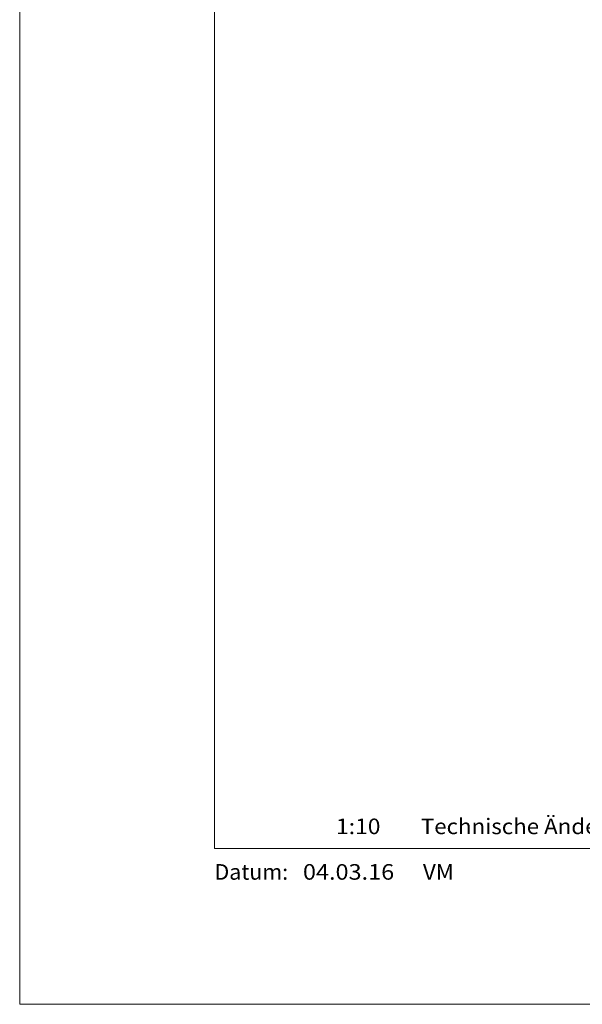
# Model space of a CAD drawing. Units: millimetres. Extents: x 0 to 210, y 0 to 297.
# Drawn here: x 0 to 72, y 0 to 126 of the extents above; entities that cross this region are included whole.
import ezdxf
from ezdxf.enums import TextEntityAlignment as Align

# ---------------------------------------------------------------- set-up
doc = ezdxf.new("R2010")
doc.units = ezdxf.units.MM
doc.header["$LTSCALE"] = 5
doc.linetypes.add('AUSGEZOGEN', pattern=[0])
doc.layers.add('Zeichnungsrahmen', color=7, linetype='Continuous')
doc.styles.add('Arial', font='arial.ttf')

# ---------------------------------------------------------------- blocks, each defined once
blk = doc.blocks.new('MABL_UWT_nNn00')
at = {"layer": 'Zeichnungsrahmen', "color": 96, "linetype": 'AUSGEZOGEN', "lineweight": 18, "true_color": 0x008000}
for p, q in [((0, 297), (0, 0)), ((0, 0), (210, 0))]:
    blk.add_line(p, q, dxfattribs=at)
at = {"layer": 'Zeichnungsrahmen', "color": 9, "linetype": 'AUSGEZOGEN', "lineweight": 18, "true_color": 0xc0c0c0}
for p, q in [((25, 277), (25, 20)), ((25, 20), (190, 20))]:
    blk.add_line(p, q, dxfattribs=at)
at = {"layer": 'Zeichnungsrahmen', "color": 9, "linetype": 'AUSGEZOGEN', "lineweight": 18, "true_color": 0xc0c0c0, "style": 'Arial'}
for s, width, p, p2 in [('Technische Änderungen vorbehalten - Technical changes reserved - ', 1.060643, (51.48, 21.85), (142.15, 21.85)), ('1:10', 1.048152, (40.6, 21.85), (46.3, 21.85)), ('Datum:', 1.049831, (25, 16), (34.45, 16)), ('04.03.16', 1.077761, (36.35, 16), (48.06, 16)), ('VM', 0.947294, (51.75, 16), (55.72, 16))]:
    blk.add_text(s, height=2, dxfattribs=dict(at, width=width)).set_placement(p, p2, align=Align.FIT)

msp = doc.modelspace()

# ---------------------------------------------------------------- block references
msp.add_blockref('MABL_UWT_nNn00', (0, 0))

doc.saveas('drawing.dxf')
